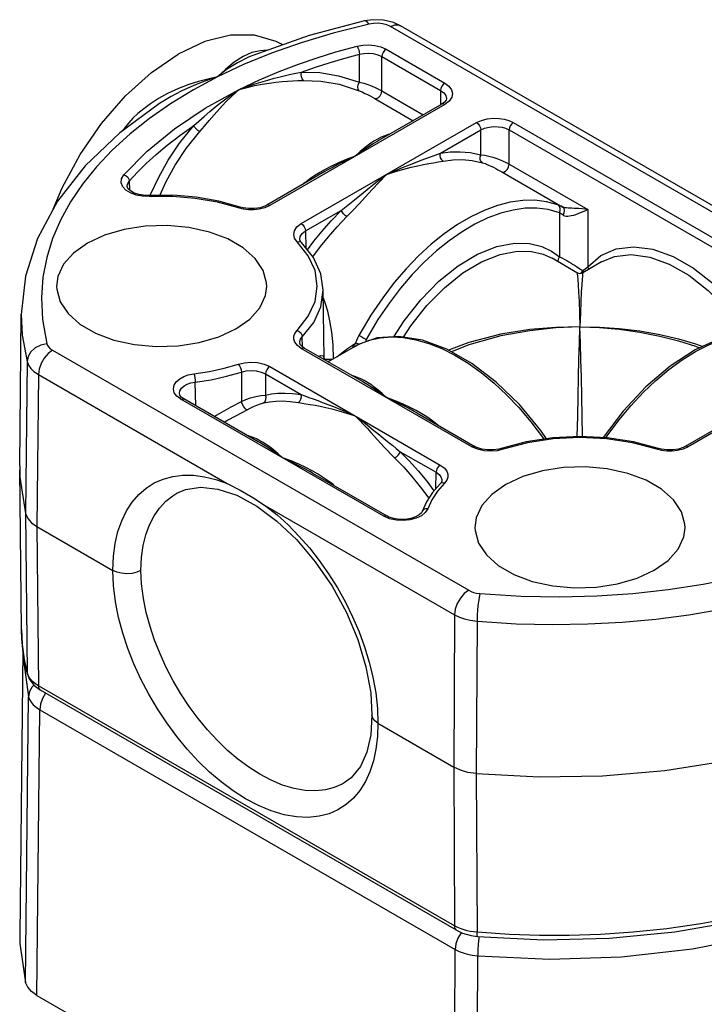
# Model space of a CAD drawing. Units: inches. Extents: x 0.7 to 21.3, y 0.5 to 16.
# Drawn here: x 1.8 to 2.3, y 7.1 to 7.8 of the extents above; entities that cross this region are included whole.
import ezdxf

# ---------------------------------------------------------------- set-up
doc = ezdxf.new("R2010")
doc.units = ezdxf.units.IN
doc.header["$LTSCALE"] = 1.21
doc.header["$MEASUREMENT"] = 0
doc.layers.get('0').update_dxf_attribs({"linetype": 'CONTINUOUS'})
doc.layers.add('AXIS', color=7, linetype='CONTINUOUS')

msp = doc.modelspace()

# ---------------------------------------------------------------- linework, layer by layer
at = {"color": 7, "linetype": 'CONTINUOUS'}
for p, q in [((2.05673, 7.7623), (2.0187, 7.75227)), ((2.06245, 7.7631), (2.05673, 7.7623)), ((2.05673, 7.7623), (2.05673, 7.7623)), ((2.52047, 7.50549), (2.08137, 7.75899)), ((2.0187, 7.75227), (1.97994, 7.73859)), ((2.51358, 7.5048), (2.07448, 7.75831)), ((1.98496, 7.74179), (1.97923, 7.74043)), ((1.97994, 7.73859), (1.97991, 7.73858)), ((1.98998, 7.74213), (1.98496, 7.74179)), ((2.05316, 7.7201), (2.05321, 7.73937)), ((2.07153, 7.74278), (2.11187, 7.71949)), ((2.06855, 7.71418), (2.0686, 7.73774)), ((2.0686, 7.73774), (2.10895, 7.71445)), ((1.92135, 7.71228), (1.91504, 7.70881)), ((2.06855, 7.71418), (2.09707, 7.69772)), ((2.10895, 7.71445), (2.1088, 7.70448)), ((1.91572, 7.70548), (1.8885, 7.68542)), ((1.91572, 7.70548), (1.91572, 7.70548)), ((2.11187, 7.70486), (1.99153, 7.63538)), ((2.06368, 7.70888), (2.09005, 7.69366)), ((2.1098, 7.70507), (2.06674, 7.6802)), ((2.11486, 7.70715), (2.11187, 7.70486)), ((2.01322, 7.62286), (2.13356, 7.69234)), ((2.1589, 7.69234), (2.39931, 7.55354)), ((2.10877, 7.6713), (2.13649, 7.6873)), ((2.13649, 7.67016), (2.13649, 7.6873)), ((2.15597, 7.66371), (2.15597, 7.6873)), ((2.15597, 7.6873), (2.39639, 7.5485)), ((2.06818, 7.68227), (2.06566, 7.68101)), ((2.15597, 7.66371), (2.21005, 7.63249)), ((2.02938, 7.65863), (1.98946, 7.63559)), ((2.02938, 7.65863), (2.02937, 7.65863)), ((2.15111, 7.65841), (2.19291, 7.63428)), ((1.89506, 7.65209), (1.89518, 7.64597)), ((1.89358, 7.64844), (1.89358, 7.64847)), ((1.90939, 7.6423), (1.90964, 7.64294)), ((2.01614, 7.61782), (2.04072, 7.63201)), ((2.19056, 7.6304), (2.19056, 7.60006)), ((2.21005, 7.63249), (2.21005, 7.59308)), ((2.01614, 7.61782), (2.0163, 7.60612)), ((2.01796, 7.60081), (2.01031, 7.61044)), ((2.01211, 7.61215), (2.01211, 7.61218)), ((2.01325, 7.60997), (2.01326, 7.60997)), ((2.1855, 7.59905), (2.18553, 7.59903)), ((2.2195, 7.59651), (2.21953, 7.59653)), ((2.20746, 7.58957), (2.20657, 7.59063)), ((2.02886, 7.53032), (2.02836, 7.57703)), ((1.81973, 7.45612), (1.82085, 7.56029)), ((2.01399, 7.53824), (2.0139, 7.54499)), ((2.05287, 7.53997), (2.05996, 7.54278)), ((2.0579, 7.54172), (2.05788, 7.54317)), ((1.84231, 7.53584), (2.12824, 7.37076)), ((2.01211, 7.54101), (2.01211, 7.54102)), ((2.13042, 7.46943), (2.01322, 7.5371)), ((2.0552, 7.51426), (2.01529, 7.5373)), ((2.05044, 7.53869), (2.05045, 7.5387)), ((2.05045, 7.5387), (2.05304, 7.54006)), ((2.39931, 7.53891), (2.27897, 7.46943)), ((2.02886, 7.52992), (2.02886, 7.53032)), ((1.82479, 7.52798), (1.82375, 7.42349)), ((1.99153, 7.52457), (2.10873, 7.45691)), ((2.03192, 7.528), (2.03128, 7.52807)), ((1.83257, 7.51906), (1.83152, 7.41458)), ((1.83257, 7.51906), (1.96235, 7.44413)), ((1.97207, 7.52083), (1.97205, 7.50058)), ((1.98861, 7.51954), (1.98858, 7.50501)), ((1.98861, 7.51954), (2.01318, 7.50535)), ((2.05642, 7.51499), (2.05414, 7.51615)), ((1.94066, 7.49769), (1.94035, 7.51388)), ((1.92943, 7.50603), (1.92943, 7.50604)), ((2.06987, 7.4217), (1.93054, 7.50214)), ((1.98359, 7.47291), (1.93261, 7.50234)), ((2.09258, 7.49268), (2.09257, 7.49268)), ((2.09257, 7.49268), (2.13249, 7.46964)), ((2.20653, 7.47645), (2.20626, 7.49048)), ((2.31681, 7.49268), (2.2769, 7.46964)), ((1.9848, 7.47364), (1.98253, 7.4748)), ((2.08123, 7.46606), (2.1058, 7.45188)), ((1.81973, 7.45612), (1.81973, 7.4535)), ((1.82091, 7.34376), (1.81973, 7.4535)), ((2.02096, 7.45133), (2.02096, 7.45134)), ((2.02096, 7.45134), (2.07194, 7.4219)), ((2.10565, 7.44051), (2.1058, 7.45188)), ((2.1087, 7.44402), (2.10869, 7.44402)), ((2.10984, 7.44623), (2.10984, 7.4462)), ((1.9277, 7.43757), (1.9278, 7.43763)), ((1.98872, 7.42891), (2.1185, 7.35398)), ((2.09921, 7.4315), (2.09618, 7.42491)), ((2.10006, 7.42686), (2.09844, 7.42425)), ((1.82375, 7.42349), (1.82485, 7.31408)), ((2.09618, 7.42491), (2.09617, 7.42491)), ((1.83152, 7.41458), (1.83262, 7.30516)), ((1.83152, 7.41458), (1.88365, 7.38449)), ((2.27599, 7.4075), (2.27687, 7.41377)), ((2.25574, 7.38456), (2.26523, 7.39133)), ((2.1185, 7.35398), (2.11797, 7.24921)), ((2.13395, 7.34949), (2.13339, 7.24472)), ((1.82183, 7.32964), (1.81973, 7.13378)), ((1.82183, 7.32964), (1.82184, 7.32613)), ((1.82184, 7.32613), (1.82571, 7.29762)), ((1.82499, 7.313), (1.82485, 7.31408)), ((1.82499, 7.31299), (1.82499, 7.313)), ((1.82933, 7.30563), (1.83405, 7.30205)), ((2.11852, 7.1401), (1.83262, 7.30516)), ((2.11995, 7.13699), (1.83405, 7.30205)), ((1.82375, 7.10115), (1.82571, 7.29762)), ((1.83152, 7.09224), (1.83349, 7.28868)), ((1.83349, 7.28868), (2.11896, 7.12387)), ((2.0618, 7.28489), (2.0618, 7.28496)), ((2.06584, 7.2793), (2.11797, 7.24921)), ((2.11797, 7.24921), (2.11852, 7.1401)), ((2.13339, 7.24472), (2.13398, 7.13561)), ((2.04284, 7.23837), (2.04274, 7.23831)), ((2.12078, 7.13893), (2.11852, 7.1401)), ((2.1354, 7.13258), (2.13527, 7.13167)), ((2.11797, 6.92686), (2.11896, 7.12387)), ((2.2333, 7.11878), (2.28193, 7.12427)), ((2.13339, 6.92238), (2.13444, 7.11938)), ((2.13444, 7.11938), (2.18383, 7.11714)), ((2.18383, 7.11714), (2.2333, 7.11878)), ((1.83152, 7.09224), (2.11797, 6.92686))]:
    msp.add_line(p, q, dxfattribs=at)
for points in [[(2.05975, 7.7601), (2.03516, 7.75395), (2.01309, 7.74729), (1.99267, 7.74004), (1.97359, 7.73221), (1.95565, 7.72376)], [(2.05975, 7.7601), (2.05821, 7.76184), (2.05673, 7.7623)], [(2.07448, 7.75831), (2.07189, 7.75949), (2.06896, 7.76026), (2.06599, 7.76061), (2.06294, 7.76057), (2.05975, 7.7601)], [(2.08138, 7.75899), (2.07668, 7.76116), (2.06974, 7.76283), (2.06245, 7.7631)], [(2.07448, 7.75831), (2.07748, 7.7595), (2.08018, 7.75948), (2.08137, 7.75899)], [(1.97062, 7.71512), (1.98443, 7.72164), (1.99805, 7.72742), (2.01128, 7.73247), (2.02404, 7.73686), (2.03705, 7.7409), (2.05151, 7.7449)], [(2.05151, 7.7449), (2.05546, 7.74562), (2.05951, 7.7458), (2.06366, 7.74543), (2.0678, 7.74443), (2.07153, 7.74278)], [(2.05151, 7.7449), (2.05216, 7.74381), (2.05271, 7.74239), (2.05308, 7.74083), (2.05321, 7.73937)], [(1.97923, 7.74043), (1.97328, 7.73782), (1.96716, 7.73386), (1.96118, 7.72891), (1.95565, 7.72376)], [(1.97991, 7.73858), (1.97729, 7.73747), (1.96929, 7.73349), (1.96177, 7.72875), (1.95565, 7.72376)], [(2.01345, 7.72709), (2.0229, 7.73038), (2.03238, 7.73345), (2.04235, 7.73642), (2.05321, 7.73937)], [(2.05321, 7.73937), (2.05624, 7.73993), (2.05936, 7.74008), (2.06255, 7.73979), (2.06574, 7.73902), (2.0686, 7.73774)], [(2.07153, 7.74278), (2.07041, 7.74188), (2.06947, 7.74061), (2.06883, 7.73916), (2.0686, 7.73774)], [(1.97062, 7.71512), (1.97565, 7.717), (1.98053, 7.71869), (1.9854, 7.72023), (1.99013, 7.72162), (1.9946, 7.72283), (1.99872, 7.72387), (2.00246, 7.72475), (2.00596, 7.72554), (2.00953, 7.72629), (2.01345, 7.72709)], [(2.01468, 7.72135), (2.01386, 7.72236), (2.01333, 7.72381), (2.01319, 7.72548), (2.01345, 7.72709)], [(2.01345, 7.72709), (2.0259, 7.72671), (2.03884, 7.7246), (2.05316, 7.7201)], [(1.95565, 7.72376), (1.93904, 7.71484), (1.92342, 7.7053), (1.9089, 7.6952), (1.89553, 7.68458)], [(1.95565, 7.72376), (1.94893, 7.72229), (1.94248, 7.72056), (1.93585, 7.71843), (1.92883, 7.71573), (1.92135, 7.71228)], [(1.95565, 7.72376), (1.94937, 7.72168), (1.94337, 7.71947), (1.93723, 7.71694), (1.93074, 7.71395), (1.92384, 7.71036)], [(1.97062, 7.71512), (1.97598, 7.71658), (1.98114, 7.71777), (1.98626, 7.71876), (1.9912, 7.71954), (1.99581, 7.72012), (2.00003, 7.72055), (2.00382, 7.72085), (2.00732, 7.72107), (2.01085, 7.72123), (2.01468, 7.72135)], [(2.01468, 7.72135), (2.02669, 7.7209), (2.03919, 7.71874), (2.05304, 7.71426)], [(2.05304, 7.71426), (2.05229, 7.71522), (2.05205, 7.71672), (2.05236, 7.71846), (2.05316, 7.7201)], [(2.05316, 7.7201), (2.05608, 7.71937), (2.0589, 7.71848), (2.06149, 7.71752), (2.06389, 7.71652), (2.06623, 7.71542), (2.06855, 7.71418)], [(2.11187, 7.71949), (2.11076, 7.71859), (2.10981, 7.71732), (2.10918, 7.71587), (2.10895, 7.71445)], [(2.11187, 7.71949), (2.1147, 7.71737), (2.11645, 7.71497), (2.11711, 7.71239), (2.11662, 7.70976), (2.11486, 7.70715)], [(1.89137, 7.65651), (1.90737, 7.67278), (1.92603, 7.68806), (1.94718, 7.70222), (1.97062, 7.71512)], [(1.93932, 7.6903), (1.9428, 7.6934), (1.94644, 7.69661), (1.9504, 7.70002), (1.95472, 7.70359), (1.95947, 7.70732), (1.96473, 7.71117), (1.97062, 7.71512)], [(1.94342, 7.68615), (1.94667, 7.68987), (1.94995, 7.6937), (1.95343, 7.69776), (1.95714, 7.70197), (1.96117, 7.70631), (1.96562, 7.71072), (1.97062, 7.71512)], [(2.05304, 7.71426), (2.05504, 7.71339), (2.05698, 7.71246), (2.05877, 7.71156), (2.06044, 7.71068), (2.06206, 7.7098), (2.06368, 7.70888)], [(2.06368, 7.70888), (2.06485, 7.70882), (2.06617, 7.70953), (2.06739, 7.71085), (2.06824, 7.71252), (2.06855, 7.71418)], [(2.10895, 7.71445), (2.11112, 7.71283), (2.11247, 7.71099), (2.11298, 7.70901), (2.11298, 7.70877)], [(1.91504, 7.70881), (1.90963, 7.70534), (1.90496, 7.7019), (1.90097, 7.69853), (1.89757, 7.69529), (1.89465, 7.69214), (1.89217, 7.68912), (1.8906, 7.68697)], [(1.92384, 7.71036), (1.91802, 7.70694), (1.91572, 7.70548)], [(2.11298, 7.70877), (2.1127, 7.70773), (2.11162, 7.70638), (2.1098, 7.70507)], [(2.11187, 7.70486), (2.11076, 7.70525), (2.1098, 7.70507)], [(2.13356, 7.69234), (2.13702, 7.6939), (2.14099, 7.69491), (2.14522, 7.69535), (2.14919, 7.69522), (2.15264, 7.69468), (2.1558, 7.69377), (2.1589, 7.69234)], [(2.13356, 7.69234), (2.13468, 7.69144), (2.13562, 7.69017), (2.13626, 7.68872), (2.13649, 7.6873)], [(2.1589, 7.69234), (2.15778, 7.69144), (2.15684, 7.69017), (2.1562, 7.68872), (2.15597, 7.6873)], [(1.89553, 7.68458), (1.88338, 7.67349), (1.87249, 7.66197), (1.8629, 7.65007), (1.85467, 7.63784), (1.84782, 7.62535), (1.84238, 7.61263), (1.83833, 7.59959), (1.83571, 7.58613), (1.83464, 7.57208), (1.83536, 7.55698), (1.83842, 7.5403)], [(1.8885, 7.68542), (1.86461, 7.6626), (1.84571, 7.63821)], [(1.89506, 7.65209), (1.90071, 7.65827), (1.90672, 7.66428), (1.91344, 7.67046), (1.92106, 7.67689), (1.92968, 7.68354), (1.93932, 7.6903)], [(1.90964, 7.64294), (1.91526, 7.65482), (1.92176, 7.66649), (1.92954, 7.67821), (1.93932, 7.6903)], [(1.91603, 7.64232), (1.92045, 7.65184), (1.92665, 7.66313), (1.93406, 7.67447), (1.94342, 7.68615)], [(1.94342, 7.68615), (1.94214, 7.68693), (1.94091, 7.68799), (1.93991, 7.68918), (1.93932, 7.6903)], [(2.07402, 7.6844), (2.07292, 7.6841), (2.0706, 7.68329), (2.06818, 7.68227)], [(2.13649, 7.6873), (2.13915, 7.68851), (2.1422, 7.6893), (2.14545, 7.68963), (2.14851, 7.68954), (2.15116, 7.68912), (2.15359, 7.68841), (2.15597, 7.6873)], [(2.06566, 7.68101), (2.063, 7.67947), (2.06015, 7.67759), (2.05707, 7.67529), (2.05374, 7.67251), (2.05013, 7.66921)], [(2.06674, 7.6802), (2.06542, 7.67943), (2.06209, 7.6774), (2.05844, 7.67504), (2.05446, 7.67232), (2.05013, 7.66921)], [(2.07182, 7.65669), (2.07759, 7.65924), (2.08281, 7.66143), (2.08749, 7.66332), (2.0917, 7.66496), (2.0955, 7.6664), (2.09889, 7.66767), (2.10205, 7.66883), (2.10526, 7.67), (2.10877, 7.6713)], [(2.11073, 7.6659), (2.10969, 7.66682), (2.10895, 7.66817), (2.10863, 7.66975), (2.10877, 7.6713)], [(2.10877, 7.6713), (2.11561, 7.67214), (2.12228, 7.67231), (2.12914, 7.67173), (2.13649, 7.67016)], [(2.05013, 7.66921), (2.04454, 7.6666), (2.03953, 7.66412), (2.03505, 7.66179), (2.03108, 7.6596), (2.02938, 7.65863)], [(2.05013, 7.66921), (2.04409, 7.66696), (2.03869, 7.66468), (2.03388, 7.66242), (2.02965, 7.66021)], [(2.07182, 7.65669), (2.07805, 7.65873), (2.08368, 7.66035), (2.0887, 7.66163), (2.09319, 7.66266), (2.0972, 7.6635), (2.10074, 7.66418), (2.10399, 7.66476), (2.10725, 7.66532), (2.11073, 7.6659)], [(2.11073, 7.6659), (2.11737, 7.66672), (2.12385, 7.66688), (2.13052, 7.66632), (2.13766, 7.66479)], [(2.13766, 7.66479), (2.13668, 7.66571), (2.13612, 7.66705), (2.13605, 7.66862), (2.13649, 7.67016)], [(2.13649, 7.67016), (2.13924, 7.66987), (2.14209, 7.66927), (2.14488, 7.66848), (2.14749, 7.66759), (2.14983, 7.66667), (2.15195, 7.66576), (2.15395, 7.6648), (2.15597, 7.66371)], [(2.13766, 7.66479), (2.13954, 7.66415), (2.14149, 7.66335), (2.14341, 7.66247), (2.14521, 7.66159), (2.14683, 7.66076), (2.1483, 7.65998), (2.14969, 7.65921), (2.15111, 7.65841)], [(2.15111, 7.65841), (2.15227, 7.65835), (2.1536, 7.65905), (2.15481, 7.66038), (2.15566, 7.66204), (2.15597, 7.66371)], [(2.02965, 7.66021), (2.02592, 7.65807), (2.02263, 7.65601), (2.01973, 7.65403), (2.01719, 7.65215), (2.01495, 7.65036), (2.01476, 7.65019)], [(1.89268, 7.64593), (1.89054, 7.64829), (1.88952, 7.65092), (1.88976, 7.65377), (1.89137, 7.65651)], [(1.89137, 7.65651), (1.89278, 7.65585), (1.89397, 7.65478), (1.89477, 7.65346), (1.89506, 7.65209)], [(1.89358, 7.64847), (1.89382, 7.64999), (1.89506, 7.65209)], [(2.04072, 7.63201), (2.04526, 7.63563), (2.04976, 7.63928), (2.05463, 7.64325), (2.05987, 7.64749), (2.06557, 7.65198), (2.07182, 7.65669)], [(2.04461, 7.62773), (2.04892, 7.63215), (2.05301, 7.63659), (2.0573, 7.64135), (2.06181, 7.64633), (2.06661, 7.65148), (2.07182, 7.65669)], [(1.90878, 7.64154), (1.90407, 7.64169), (1.89969, 7.64251), (1.8958, 7.64395), (1.89268, 7.64593)], [(1.90859, 7.6423), (1.9059, 7.64231), (1.90192, 7.64284), (1.89849, 7.64389), (1.89575, 7.6454), (1.89408, 7.64705), (1.89359, 7.64832), (1.89358, 7.64847)], [(1.84571, 7.63821), (1.83206, 7.61273), (1.82379, 7.58664), (1.82085, 7.56029)], [(1.97131, 7.63425), (1.95653, 7.63829), (1.94093, 7.641), (1.92484, 7.64234), (1.90859, 7.6423)], [(1.90878, 7.64154), (1.90866, 7.64219), (1.90859, 7.6423)], [(1.97003, 7.6337), (1.95565, 7.63762), (1.94041, 7.64027), (1.92466, 7.64159), (1.90878, 7.64154)], [(2.1895, 7.63574), (2.18162, 7.63797), (2.17365, 7.63895), (2.16537, 7.63882), (2.15679, 7.63762), (2.14793, 7.63533), (2.13889, 7.63198), (2.12975, 7.62761), (2.12058, 7.62224), (2.11147, 7.61592), (2.10248, 7.6087), (2.0937, 7.60065), (2.0852, 7.59184), (2.07707, 7.58236), (2.06913, 7.57195), (2.06108, 7.56002), (2.05281, 7.54588)], [(1.99153, 7.63538), (1.98814, 7.63385), (1.98432, 7.63284), (1.98051, 7.6324), (1.97701, 7.63241), (1.97361, 7.63281), (1.97003, 7.6337)], [(1.97003, 7.6337), (1.9708, 7.63423), (1.97131, 7.63425)], [(1.98946, 7.63559), (1.98813, 7.63491), (1.98489, 7.63382), (1.98105, 7.6332), (1.97702, 7.63317), (1.97321, 7.63373), (1.97131, 7.63425)], [(1.99153, 7.63538), (1.99042, 7.63577), (1.98946, 7.63559)], [(2.01737, 7.60477), (2.0219, 7.61082), (2.02756, 7.61777), (2.03372, 7.62477), (2.04072, 7.63201)], [(2.04461, 7.62773), (2.04342, 7.62856), (2.04226, 7.62967), (2.04131, 7.63088), (2.04072, 7.63201)], [(2.19056, 7.6304), (2.18291, 7.63257), (2.17517, 7.63352), (2.16714, 7.6334), (2.15881, 7.63223), (2.15021, 7.63001), (2.14143, 7.62676), (2.13256, 7.62251), (2.12366, 7.6173), (2.11481, 7.61116), (2.10609, 7.60416), (2.09757, 7.59635), (2.08932, 7.58779), (2.08142, 7.57858), (2.07372, 7.56848), (2.0659, 7.5569), (2.05788, 7.54317)], [(2.19056, 7.6304), (2.19104, 7.63194), (2.19101, 7.63349), (2.19047, 7.63482), (2.1895, 7.63574)], [(2.19291, 7.63428), (2.19173, 7.63482), (2.19059, 7.63531), (2.1895, 7.63574)], [(2.19312, 7.62863), (2.19223, 7.62927), (2.19138, 7.62986), (2.19056, 7.6304)], [(2.19312, 7.62863), (2.19388, 7.63023), (2.1941, 7.63189), (2.19376, 7.63333), (2.19291, 7.63428)], [(2.21005, 7.63249), (2.20799, 7.63281), (2.20595, 7.63303), (2.20403, 7.63319), (2.20225, 7.63329), (2.20061, 7.63337), (2.19911, 7.63343), (2.19776, 7.6335), (2.19655, 7.63357), (2.19552, 7.63366), (2.19464, 7.63378), (2.19393, 7.63392), (2.19336, 7.63409), (2.19291, 7.63428)], [(2.21005, 7.63249), (2.2084, 7.63174), (2.20667, 7.63096), (2.20494, 7.63022), (2.20327, 7.62954), (2.20167, 7.62896), (2.20015, 7.62849), (2.19873, 7.62813), (2.19743, 7.62791), (2.19626, 7.62782), (2.19524, 7.62787), (2.19439, 7.62803), (2.19369, 7.6283), (2.19312, 7.62863)], [(2.02106, 7.6001), (2.02633, 7.60713), (2.03182, 7.61389), (2.03781, 7.62069), (2.04461, 7.62773)], [(1.98943, 7.57972), (1.98934, 7.58217), (1.98699, 7.59075), (1.98156, 7.59891), (1.97337, 7.60619), (1.96266, 7.61237), (1.95005, 7.6171), (1.93592, 7.62023), (1.92105, 7.62159), (1.90595, 7.62114), (1.8914, 7.61889), (1.87794, 7.61493), (1.86621, 7.60944)], [(2.01031, 7.61044), (2.00858, 7.61289), (2.00798, 7.61542), (2.0085, 7.61803), (2.01026, 7.6206), (2.01322, 7.62286)], [(2.01211, 7.61218), (2.01251, 7.61412), (2.01387, 7.61609), (2.01614, 7.61782)], [(2.01322, 7.62286), (2.01433, 7.62196), (2.01528, 7.62069), (2.01591, 7.61924), (2.01614, 7.61782)], [(2.01031, 7.61044), (2.01168, 7.61064), (2.01284, 7.61029), (2.01325, 7.60997)], [(2.01325, 7.60997), (2.01273, 7.61058), (2.01217, 7.61168), (2.01211, 7.61218)], [(2.02836, 7.57703), (2.02661, 7.58838), (2.02155, 7.59948), (2.01326, 7.60997)], [(1.86621, 7.60944), (1.85672, 7.60268), (1.84986, 7.59491), (1.84596, 7.5865), (1.84508, 7.57972)], [(2.07682, 7.54509), (2.08379, 7.55602), (2.09529, 7.57056), (2.1078, 7.58327), (2.12094, 7.59378), (2.13435, 7.60179), (2.14758, 7.60704), (2.15972, 7.60937), (2.16998, 7.60917), (2.17839, 7.60717), (2.18516, 7.60398), (2.19056, 7.60006)], [(2.08346, 7.54482), (2.0884, 7.55258), (2.09947, 7.56658), (2.11151, 7.57882), (2.12416, 7.58894), (2.13708, 7.59665), (2.14981, 7.60171), (2.1615, 7.60395), (2.17138, 7.60375), (2.17947, 7.60183), (2.1855, 7.59905)], [(2.21005, 7.59308), (2.21893, 7.60088), (2.22953, 7.60555), (2.24163, 7.60702), (2.2548, 7.60523), (2.26863, 7.60024), (2.28267, 7.5922), (2.29649, 7.58139), (2.3096, 7.56816), (2.32171, 7.55278), (2.3247, 7.54801)], [(2.01031, 7.54951), (2.01796, 7.55915), (2.02265, 7.56941), (2.02423, 7.57998), (2.02265, 7.59055), (2.01796, 7.60081)], [(2.19008, 7.5964), (2.18981, 7.59716), (2.18992, 7.59863), (2.19056, 7.60006)], [(2.19056, 7.60006), (2.19226, 7.59926), (2.19395, 7.59839), (2.19558, 7.59748), (2.19714, 7.59657), (2.19861, 7.59567), (2.2, 7.59481), (2.2013, 7.59399), (2.20252, 7.59322), (2.20365, 7.59249), (2.2047, 7.59181), (2.20568, 7.59119), (2.20657, 7.59063)], [(2.21953, 7.59653), (2.22834, 7.60017), (2.23998, 7.60159), (2.25266, 7.59986), (2.26598, 7.59506), (2.2795, 7.58733), (2.2928, 7.57691), (2.30542, 7.56417), (2.31708, 7.54937), (2.31802, 7.54787)], [(2.20657, 7.59063), (2.20571, 7.58942), (2.20515, 7.58869)], [(2.20657, 7.59063), (2.2083, 7.59189), (2.21005, 7.59308)], [(2.21078, 7.59148), (2.21076, 7.59171), (2.21005, 7.59308)], [(2.20262, 7.58916), (2.2027, 7.58905), (2.20286, 7.58834), (2.20304, 7.58686), (2.20324, 7.58445), (2.20348, 7.58082), (2.20375, 7.57577), (2.20404, 7.5694), (2.20435, 7.56164), (2.20469, 7.55185)], [(2.20676, 7.58916), (2.20669, 7.58905), (2.20653, 7.58834), (2.20635, 7.58686), (2.20614, 7.58445), (2.2059, 7.58082), (2.20563, 7.57577), (2.20534, 7.5694), (2.20503, 7.56164), (2.20469, 7.55185)], [(1.84508, 7.57972), (1.84517, 7.57778), (1.84753, 7.5692), (1.85295, 7.56104), (1.86114, 7.55376), (1.87185, 7.54758), (1.88446, 7.54285), (1.8986, 7.53972), (1.91346, 7.53836), (1.92856, 7.53882), (1.94311, 7.54107), (1.95658, 7.54503), (1.9683, 7.55051)], [(1.9683, 7.55051), (1.97779, 7.55728), (1.98465, 7.56505), (1.98855, 7.57345), (1.98943, 7.57972)], [(2.0139, 7.54499), (2.02186, 7.555), (2.02672, 7.56565), (2.02836, 7.57703)], [(2.03542, 7.53001), (2.03502, 7.53959), (2.03417, 7.54836), (2.03293, 7.55604), (2.03139, 7.56271), (2.02963, 7.56849), (2.02842, 7.57168)], [(1.82085, 7.56029), (1.82151, 7.54623), (1.82479, 7.52798)], [(2.01322, 7.5371), (2.01056, 7.53906), (2.00883, 7.54126), (2.00805, 7.54346), (2.00807, 7.54548), (2.00876, 7.54744), (2.01031, 7.54951)], [(2.01031, 7.54951), (2.01168, 7.54881), (2.01284, 7.5477), (2.01362, 7.54636), (2.0139, 7.54499)], [(2.20469, 7.55185), (2.18818, 7.55153), (2.17025, 7.55002), (2.15032, 7.54683), (2.12839, 7.54122), (2.11434, 7.53588)], [(2.20469, 7.55185), (2.18818, 7.55117), (2.17025, 7.54926), (2.15032, 7.54563), (2.12839, 7.53955), (2.11638, 7.53472)], [(2.20285, 7.47646), (2.20312, 7.49048), (2.20341, 7.50393), (2.20372, 7.51722), (2.20403, 7.52937), (2.20434, 7.54063), (2.20469, 7.55185)], [(2.20626, 7.49048), (2.20598, 7.50393), (2.20567, 7.51722), (2.20536, 7.52937), (2.20504, 7.54063), (2.20469, 7.55185)], [(2.20469, 7.55185), (2.21807, 7.55167), (2.23161, 7.5508), (2.24576, 7.54914), (2.25957, 7.54672), (2.27241, 7.5437), (2.28399, 7.54026), (2.2891, 7.53842)], [(2.20469, 7.55185), (2.21807, 7.55137), (2.23161, 7.55021), (2.24576, 7.54824), (2.25957, 7.54552), (2.27241, 7.54222), (2.28399, 7.53852), (2.28688, 7.53742)], [(2.01211, 7.54102), (2.01218, 7.54189), (2.01272, 7.5434), (2.0139, 7.54499)], [(2.05281, 7.54588), (2.05193, 7.54417), (2.05115, 7.54246), (2.05046, 7.54075)], [(2.05788, 7.54317), (2.05683, 7.5437), (2.0555, 7.5444), (2.05409, 7.54517), (2.05281, 7.54588)], [(2.14708, 7.51398), (2.13033, 7.52679), (2.11327, 7.53649), (2.0964, 7.54274), (2.08025, 7.54534), (2.06531, 7.54424), (2.05304, 7.54006)], [(2.05996, 7.54278), (2.06734, 7.54444), (2.07521, 7.54505)], [(2.07521, 7.54505), (2.08344, 7.5446), (2.09198, 7.54309), (2.10077, 7.54054), (2.10973, 7.53696), (2.11879, 7.53239), (2.12785, 7.52686), (2.13688, 7.52042), (2.14582, 7.51308), (2.15448, 7.50501), (2.16276, 7.49634), (2.17104, 7.48662), (2.17964, 7.47524), (2.17999, 7.4747)], [(2.34628, 7.54518), (2.33321, 7.54819), (2.31764, 7.54787), (2.30101, 7.54379), (2.28382, 7.53604), (2.26665, 7.52491), (2.24999, 7.51073), (2.2343, 7.49396), (2.22053, 7.47576)], [(2.22258, 7.47566), (2.22386, 7.47759), (2.23157, 7.48793), (2.23966, 7.49763), (2.24811, 7.50667), (2.25687, 7.51499), (2.26584, 7.5225), (2.27495, 7.52914), (2.28412, 7.53485), (2.2933, 7.5396), (2.30238, 7.54333), (2.31127, 7.546), (2.31989, 7.54761)], [(1.83842, 7.5403), (1.83423, 7.53939), (1.83045, 7.53749), (1.82744, 7.53477), (1.82549, 7.53149), (1.82479, 7.52798)], [(1.84231, 7.53584), (1.83932, 7.53356), (1.83661, 7.53042), (1.83446, 7.52671), (1.83307, 7.5228), (1.83257, 7.51906)], [(1.83842, 7.5403), (1.83891, 7.53907), (1.83967, 7.53797), (1.84076, 7.5369), (1.84231, 7.53584)], [(2.01529, 7.5373), (2.01351, 7.53858), (2.01245, 7.53987), (2.01211, 7.54102)], [(2.01322, 7.5371), (2.01433, 7.53748), (2.01529, 7.5373)], [(2.03762, 7.53129), (2.0399, 7.53316), (2.04489, 7.53692), (2.05046, 7.54075)], [(2.04964, 7.53959), (2.04929, 7.53909), (2.04898, 7.53863), (2.0487, 7.53822), (2.04844, 7.53784), (2.04821, 7.53748), (2.04813, 7.53735)], [(2.05046, 7.54075), (2.05003, 7.54015), (2.04964, 7.53959)], [(2.05304, 7.54006), (2.05158, 7.53932), (2.05044, 7.53869)], [(2.05273, 7.5399), (2.05198, 7.54019), (2.05046, 7.54075)], [(2.02513, 7.53162), (2.02666, 7.53232), (2.02829, 7.53207), (2.02886, 7.52992)], [(2.02915, 7.52939), (2.02886, 7.53003), (2.02886, 7.52981)], [(2.0344, 7.52943), (2.03379, 7.52939), (2.03199, 7.52939), (2.03038, 7.52949), (2.02926, 7.52968), (2.02893, 7.52987)], [(1.82479, 7.52798), (1.82577, 7.52552), (1.82729, 7.52333), (1.82948, 7.52119), (1.83257, 7.51906)], [(1.93949, 7.51957), (1.95003, 7.52119), (1.96027, 7.52343), (1.97003, 7.52625)], [(1.97003, 7.52625), (1.97426, 7.52725), (1.97865, 7.5276), (1.98316, 7.5273), (1.98762, 7.52628), (1.99153, 7.52457)], [(1.97003, 7.52625), (1.9708, 7.52521), (1.97146, 7.52381), (1.97191, 7.52228), (1.97207, 7.52083)], [(1.97207, 7.52083), (1.97532, 7.52161), (1.9787, 7.52187), (1.98217, 7.52164), (1.9856, 7.52086), (1.98861, 7.51954)], [(1.99153, 7.52457), (1.99042, 7.52368), (1.98947, 7.52241), (1.98884, 7.52095), (1.98861, 7.51954)], [(1.93054, 7.50214), (1.92775, 7.50422), (1.92598, 7.50661), (1.9253, 7.50919), (1.92576, 7.51178), (1.92731, 7.51421), (1.92966, 7.51622), (1.9324, 7.5177), (1.93556, 7.5188), (1.93949, 7.51957)], [(1.93949, 7.51957), (1.93981, 7.51842), (1.94009, 7.51694), (1.94028, 7.51535), (1.94035, 7.51388)], [(1.94035, 7.51388), (1.95131, 7.51557), (1.96192, 7.5179), (1.97207, 7.52083)], [(2.05414, 7.51615), (2.05188, 7.51713), (2.04965, 7.51795), (2.04792, 7.51846)], [(2.07182, 7.50326), (2.06877, 7.50608), (2.06597, 7.50846), (2.0634, 7.51047), (2.061, 7.51219), (2.05869, 7.51368), (2.05642, 7.51499)], [(1.92943, 7.50604), (1.92979, 7.50793), (1.93098, 7.5098), (1.93279, 7.51134), (1.9349, 7.51247), (1.93733, 7.51331), (1.94035, 7.51388)], [(2.07182, 7.50326), (2.06815, 7.5059), (2.06481, 7.50822), (2.06175, 7.51024), (2.05892, 7.51203), (2.05623, 7.51366), (2.0552, 7.51426)], [(2.18168, 7.47496), (2.17785, 7.48062), (2.16307, 7.49843), (2.14708, 7.51398)], [(1.93261, 7.50234), (1.93078, 7.50367), (1.92972, 7.505), (1.92943, 7.50604)], [(1.93054, 7.50214), (1.93166, 7.50252), (1.93261, 7.50234)], [(1.97205, 7.50058), (1.97511, 7.5019), (1.9784, 7.50308), (1.98187, 7.50408), (1.98536, 7.50477), (1.98858, 7.50501)], [(1.98732, 7.49962), (1.98831, 7.50054), (1.98889, 7.50189), (1.98899, 7.50346), (1.98858, 7.50501)], [(1.98858, 7.50501), (1.99277, 7.50578), (1.99716, 7.50624), (2.00203, 7.50638), (2.00728, 7.50612), (2.01318, 7.50535)], [(2.01122, 7.49995), (2.01226, 7.50088), (2.013, 7.50223), (2.01332, 7.5038), (2.01318, 7.50535)], [(2.01318, 7.50535), (2.01564, 7.50444), (2.01836, 7.50344), (2.02132, 7.50236), (2.02447, 7.50119), (2.02781, 7.49994), (2.03138, 7.49858), (2.03531, 7.49703), (2.03973, 7.49524), (2.04468, 7.49315), (2.05013, 7.49074)], [(2.09257, 7.49268), (2.09077, 7.49371), (2.0868, 7.49589), (2.08232, 7.49822), (2.07732, 7.50069), (2.07182, 7.50326)], [(2.09601, 7.49214), (2.09219, 7.49432), (2.08796, 7.49652), (2.08316, 7.49878), (2.07777, 7.50105), (2.07182, 7.50326)], [(1.95339, 7.49034), (1.95863, 7.49328), (1.96506, 7.4968), (1.97205, 7.50058)], [(1.96021, 7.48641), (1.96212, 7.48746), (1.96873, 7.49101), (1.97593, 7.49485)], [(1.97593, 7.49485), (1.97526, 7.49512), (1.97436, 7.49604), (1.9734, 7.49745), (1.97258, 7.49907), (1.97205, 7.50058)], [(1.97593, 7.49485), (1.97806, 7.49595), (1.98033, 7.49704), (1.98273, 7.49808), (1.98512, 7.49898), (1.98732, 7.49962)], [(1.98732, 7.49962), (1.99139, 7.50036), (1.99566, 7.50082), (2.00039, 7.50095), (2.00549, 7.50069), (2.01122, 7.49995)], [(2.01122, 7.49995), (2.01638, 7.49908), (2.01941, 7.49856), (2.02268, 7.49795), (2.02618, 7.49726), (2.02997, 7.49645), (2.03416, 7.49546), (2.03891, 7.49423), (2.04424, 7.49267), (2.05013, 7.49074)], [(2.05013, 7.49074), (2.05322, 7.48771), (2.05604, 7.48479), (2.05864, 7.48201), (2.06107, 7.47936), (2.0634, 7.47678), (2.06569, 7.47423), (2.06797, 7.4717), (2.07022, 7.46923), (2.07242, 7.46685), (2.07472, 7.46443), (2.07734, 7.46178)], [(2.05013, 7.49074), (2.05383, 7.48797), (2.05722, 7.48537), (2.06031, 7.48295), (2.06317, 7.48066), (2.06588, 7.47847), (2.06852, 7.47633), (2.07362, 7.47217)], [(2.10711, 7.48429), (2.10572, 7.48545), (2.10275, 7.4877), (2.09951, 7.48994), (2.09601, 7.49214)], [(1.98253, 7.4748), (1.98026, 7.47579), (1.97803, 7.4766), (1.97631, 7.47711)], [(2.18598, 7.47562), (2.1678, 7.47285), (2.15064, 7.4683)], [(2.25746, 7.46775), (2.24077, 7.47217), (2.223, 7.47488), (2.20469, 7.47579), (2.18638, 7.47488), (2.16861, 7.47217), (2.15192, 7.46775)], [(2.22339, 7.47562), (2.20468, 7.47655), (2.18598, 7.47562)], [(2.25875, 7.4683), (2.24158, 7.47285), (2.22339, 7.47562)], [(2.00021, 7.46192), (1.99654, 7.46456), (1.99319, 7.46687), (1.99014, 7.46889), (1.98731, 7.47068), (1.98462, 7.47231), (1.98359, 7.47291)], [(2.00021, 7.46192), (1.99715, 7.46473), (1.99435, 7.46711), (1.99179, 7.46912), (1.98938, 7.47084), (1.98708, 7.47233), (1.9848, 7.47364)], [(2.07362, 7.47217), (2.07603, 7.47021), (2.07849, 7.46823), (2.08123, 7.46606)], [(2.13042, 7.46943), (2.13153, 7.46982), (2.13249, 7.46964)], [(2.15192, 7.46775), (2.14769, 7.46675), (2.1433, 7.4664), (2.13879, 7.46671), (2.13433, 7.46773), (2.13042, 7.46943)], [(2.15064, 7.4683), (2.14889, 7.46782), (2.1451, 7.46724), (2.14106, 7.46724), (2.1372, 7.46783), (2.13393, 7.46891), (2.13249, 7.46964)], [(2.15192, 7.46775), (2.15115, 7.46829), (2.15064, 7.4683)], [(2.27897, 7.46943), (2.27557, 7.4679), (2.27176, 7.4669), (2.26795, 7.46645), (2.26445, 7.46646), (2.26104, 7.46686), (2.25746, 7.46775)], [(2.25746, 7.46775), (2.25824, 7.46829), (2.25875, 7.4683)], [(2.2769, 7.46964), (2.27556, 7.46896), (2.27232, 7.46787), (2.26849, 7.46725), (2.26445, 7.46723), (2.26065, 7.46778), (2.25875, 7.4683)], [(2.27897, 7.46943), (2.27785, 7.46982), (2.2769, 7.46964)], [(2.02096, 7.45134), (2.01915, 7.45236), (2.01518, 7.45455), (2.01071, 7.45688), (2.00571, 7.45935), (2.00021, 7.46192)], [(2.02439, 7.45079), (2.02058, 7.45297), (2.01634, 7.45518), (2.01154, 7.45743), (2.00615, 7.4597), (2.00021, 7.46192)], [(2.07734, 7.46178), (2.07853, 7.46261), (2.07969, 7.46372), (2.08064, 7.46493), (2.08123, 7.46606)], [(2.07734, 7.46178), (2.08357, 7.45535), (2.08926, 7.44897), (2.09497, 7.442), (2.10092, 7.43412)], [(2.08123, 7.46606), (2.08764, 7.45945), (2.0935, 7.45288), (2.09938, 7.44571), (2.1044, 7.43906)], [(2.10873, 7.45691), (2.10761, 7.45601), (2.10667, 7.45474), (2.10603, 7.45329), (2.1058, 7.45188)], [(2.10873, 7.45691), (2.11139, 7.45495), (2.11312, 7.45275), (2.1139, 7.45055), (2.11388, 7.44853), (2.11319, 7.44656), (2.11164, 7.44449)], [(2.27687, 7.41377), (2.27678, 7.41622), (2.27442, 7.4248), (2.269, 7.43296), (2.26081, 7.44024), (2.2501, 7.44643), (2.23749, 7.45115), (2.22335, 7.45429), (2.20849, 7.45565), (2.19339, 7.45519), (2.17884, 7.45294), (2.16537, 7.44898), (2.15365, 7.4435)], [(1.81973, 7.4535), (1.81989, 7.44848), (1.82375, 7.42349)], [(1.88365, 7.38449), (1.88411, 7.39413), (1.88533, 7.40301), (1.88725, 7.41116), (1.88985, 7.41862), (1.89311, 7.42537), (1.89701, 7.43139), (1.90152, 7.43663), (1.9066, 7.44105), (1.91222, 7.44461), (1.91833, 7.44729), (1.92487, 7.44906), (1.93181, 7.44992), (1.93909, 7.44985), (1.94664, 7.44885), (1.95441, 7.44694), (1.96235, 7.44413)], [(2.03549, 7.44294), (2.03411, 7.4441), (2.03114, 7.44635), (2.0279, 7.44859), (2.02439, 7.45079)], [(2.1058, 7.45188), (2.10785, 7.45037), (2.10919, 7.44868), (2.10978, 7.44699), (2.10984, 7.44623)], [(1.9277, 7.43757), (1.93362, 7.44014), (1.94409, 7.44174), (1.95586, 7.44041), (1.96887, 7.43606), (1.9826, 7.42867), (1.99652, 7.41839)], [(1.96235, 7.44413), (1.97117, 7.43954), (1.97996, 7.43447), (1.98872, 7.42891)], [(2.10869, 7.44402), (2.10339, 7.4379), (2.09921, 7.4315)], [(2.11164, 7.44449), (2.10675, 7.43886), (2.10286, 7.43295), (2.10006, 7.42686)], [(2.10984, 7.44623), (2.10978, 7.44575), (2.10924, 7.44466), (2.1087, 7.44402)], [(2.11164, 7.44449), (2.11027, 7.44469), (2.10911, 7.44435), (2.1087, 7.44402)], [(2.15365, 7.4435), (2.14416, 7.43673), (2.1373, 7.42896), (2.1334, 7.42056), (2.13251, 7.41377)], [(1.90305, 7.38444), (1.90351, 7.39331), (1.90468, 7.40146), (1.90651, 7.40893), (1.90899, 7.41572), (1.91209, 7.42185), (1.9158, 7.42727), (1.92008, 7.43194), (1.9249, 7.43582), (1.9277, 7.43757)], [(1.98872, 7.42891), (1.99654, 7.42264), (2.0042, 7.41568), (2.01164, 7.40807), (2.01879, 7.39989), (2.0256, 7.39118), (2.03202, 7.38201), (2.038, 7.37246), (2.0435, 7.36259), (2.04847, 7.35249), (2.05288, 7.34223), (2.05669, 7.33187), (2.05988, 7.32145), (2.06244, 7.311), (2.06434, 7.30037), (2.06552, 7.28943), (2.06584, 7.2793)], [(2.10006, 7.42686), (2.09852, 7.4268), (2.09721, 7.42623), (2.09633, 7.42526), (2.09618, 7.42491)], [(1.82375, 7.42349), (1.82522, 7.42022), (1.82785, 7.41721), (1.83152, 7.41458)], [(2.09844, 7.42425), (2.09576, 7.42204), (2.09216, 7.42029), (2.0879, 7.41914), (2.08329, 7.41868), (2.07856, 7.41893), (2.0739, 7.41995), (2.06987, 7.4217)], [(2.06987, 7.4217), (2.07098, 7.42209), (2.07194, 7.4219)], [(2.09617, 7.42491), (2.09572, 7.42408), (2.09419, 7.42259), (2.09172, 7.42119), (2.08842, 7.4201), (2.08457, 7.41951), (2.08054, 7.4195), (2.07671, 7.42009), (2.07343, 7.42116), (2.07194, 7.4219)], [(1.99652, 7.41839), (2.01009, 7.4055), (2.02285, 7.39039), (2.03434, 7.37353), (2.04418, 7.35549), (2.05203, 7.33684), (2.05766, 7.31824), (2.06092, 7.3003), (2.0618, 7.28496)], [(2.13251, 7.41377), (2.13261, 7.41184), (2.13496, 7.40325), (2.14039, 7.3951), (2.14858, 7.38781), (2.15929, 7.38163), (2.1719, 7.3769), (2.18603, 7.37377), (2.2009, 7.37241), (2.216, 7.37287), (2.23055, 7.37512), (2.24401, 7.37908), (2.25574, 7.38456)], [(2.26523, 7.39133), (2.27209, 7.3991), (2.27599, 7.4075)], [(2.13395, 7.34949), (2.16082, 7.34778), (2.18596, 7.34721), (2.21016, 7.34761), (2.2337, 7.34889), (2.25676, 7.351), (2.2795, 7.35396), (2.3019, 7.35775), (2.32386, 7.36236), (2.34527, 7.36776), (2.36602, 7.37394), (2.38605, 7.38087), (2.40529, 7.38852)], [(1.90305, 7.38444), (1.90023, 7.38321), (1.89691, 7.38242), (1.89333, 7.38216), (1.88975, 7.38244), (1.88644, 7.38324), (1.88365, 7.38449)], [(2.06584, 7.2793), (2.06555, 7.27015), (2.06454, 7.2615), (2.06283, 7.25347), (2.06042, 7.24605), (2.05731, 7.23926), (2.05353, 7.23318), (2.04909, 7.22788), (2.04404, 7.22342), (2.03843, 7.21985), (2.03226, 7.21717), (2.02546, 7.2154), (2.01798, 7.21464), (2.0099, 7.21497), (2.00137, 7.21645), (1.99258, 7.21908), (1.98371, 7.22278), (1.97494, 7.22742), (1.96643, 7.23286), (1.9582, 7.23899), (1.9502, 7.24581), (1.94239, 7.25334), (1.93482, 7.26153), (1.92759, 7.27029), (1.92074, 7.27956), (1.91433, 7.28925), (1.90841, 7.2993), (1.90304, 7.30961), (1.89825, 7.3201), (1.89409, 7.33071), (1.89057, 7.34137), (1.88773, 7.35205), (1.88557, 7.36287), (1.88415, 7.37407), (1.88365, 7.38449)], [(2.04274, 7.23831), (2.04131, 7.23752), (2.03581, 7.23513), (2.02974, 7.23356), (2.02306, 7.23289), (2.01586, 7.23319), (2.00825, 7.23452), (2.0004, 7.23687), (1.99248, 7.24017), (1.98466, 7.24431), (1.97706, 7.24916), (1.96972, 7.25464), (1.96257, 7.26072), (1.9556, 7.26744), (1.94885, 7.27475), (1.94238, 7.28256), (1.93626, 7.29083), (1.93054, 7.29948), (1.92525, 7.30844), (1.92044, 7.31764), (1.91616, 7.327), (1.91244, 7.33646), (1.90929, 7.34597), (1.90674, 7.3555), (1.9048, 7.36515), (1.90351, 7.37514), (1.90305, 7.38444)], [(2.13597, 7.36851), (2.16439, 7.36676), (2.19085, 7.36633), (2.21634, 7.36699), (2.24111, 7.36867), (2.2654, 7.37132), (2.28934, 7.37496), (2.31281, 7.37956)], [(2.12824, 7.37076), (2.12524, 7.36849), (2.12254, 7.36534), (2.12039, 7.36163), (2.11899, 7.35772), (2.1185, 7.35398)], [(2.12824, 7.37076), (2.1299, 7.36994), (2.13165, 7.36932), (2.13363, 7.36884), (2.13597, 7.36851)], [(2.13597, 7.36851), (2.13535, 7.36555), (2.13479, 7.36179), (2.13434, 7.35758), (2.13405, 7.35335), (2.13395, 7.34949)], [(2.1185, 7.35398), (2.12182, 7.35235), (2.12531, 7.35111), (2.12927, 7.35014), (2.13395, 7.34949)], [(1.82091, 7.34376), (1.82143, 7.33348), (1.82279, 7.32322), (1.82499, 7.313)], [(1.82485, 7.31408), (1.82244, 7.32565), (1.82116, 7.33715), (1.82091, 7.34376)], [(1.83262, 7.30516), (1.83092, 7.30623), (1.82954, 7.30727), (1.82836, 7.30833), (1.82728, 7.3095), (1.82629, 7.31084), (1.82546, 7.31236), (1.82485, 7.31408)], [(1.82499, 7.31299), (1.82616, 7.30992), (1.82933, 7.30563)], [(1.82954, 7.30547), (1.82836, 7.3044), (1.82641, 7.30113), (1.82571, 7.29762)], [(1.83405, 7.30205), (1.83301, 7.30324), (1.83262, 7.30516)], [(1.83753, 7.30004), (1.83538, 7.29633), (1.83399, 7.29242), (1.83349, 7.28868)], [(1.82571, 7.29762), (1.82647, 7.29558), (1.82757, 7.29377), (1.82903, 7.29207), (1.83095, 7.29037), (1.83349, 7.28868)], [(2.0618, 7.28489), (2.06099, 7.27147), (2.05829, 7.25949), (2.05379, 7.24952), (2.04751, 7.24182), (2.04274, 7.23831)], [(2.06584, 7.2793), (2.06369, 7.28091), (2.06229, 7.28283), (2.0618, 7.28489)], [(2.13339, 7.24472), (2.17668, 7.24249), (2.22012, 7.24323), (2.26311, 7.24691), (2.30505, 7.2535), (2.34534, 7.2629)], [(2.13339, 7.24472), (2.12773, 7.24557), (2.12252, 7.24708), (2.11797, 7.24921)], [(2.41466, 7.17877), (2.39542, 7.17059), (2.37528, 7.16314), (2.35436, 7.15647), (2.33276, 7.15061), (2.31051, 7.14557), (2.28765, 7.14135), (2.2644, 7.13802), (2.24129, 7.13561), (2.21885, 7.1341), (2.19737, 7.1334), (2.17694, 7.13342), (2.15637, 7.1341), (2.13398, 7.13561)], [(2.28193, 7.12427), (2.32883, 7.1335), (2.37314, 7.1463), (2.41405, 7.16244), (2.44167, 7.17686)], [(2.1344, 7.13273), (2.17964, 7.13052), (2.225, 7.13158), (2.26979, 7.13589), (2.31335, 7.1434), (2.355, 7.154), (2.39411, 7.16753)], [(2.11995, 7.13699), (2.11891, 7.13818), (2.11852, 7.1401)], [(2.11995, 7.13699), (2.12398, 7.13507), (2.12988, 7.13337), (2.1344, 7.13273)], [(2.13398, 7.13561), (2.1315, 7.13589), (2.12932, 7.13625), (2.12728, 7.13669), (2.1252, 7.13726), (2.12303, 7.13799), (2.12078, 7.13893)], [(2.1344, 7.13273), (2.13428, 7.13283), (2.13406, 7.13378), (2.13398, 7.13561)], [(1.81974, 7.13378), (1.81981, 7.12793), (1.82375, 7.10115)], [(2.12319, 7.13545), (2.123, 7.13523), (2.12085, 7.13152), (2.11946, 7.12761), (2.11896, 7.12387)], [(2.13527, 7.13167), (2.13483, 7.12747), (2.13454, 7.12323), (2.13444, 7.11938)], [(2.11896, 7.12387), (2.12168, 7.1225), (2.12443, 7.12142), (2.12736, 7.12056), (2.13065, 7.11986), (2.13444, 7.11938)], [(1.83152, 7.09224), (1.82785, 7.09486), (1.82521, 7.09789), (1.82375, 7.10115)]]:
    msp.add_lwpolyline(points, dxfattribs=at)
msp.add_arc((2.20469, 7.59274), 0.00413, 240.00046, 299.99994, dxfattribs=at)
at = {"layer": 'AXIS', "color": 7, "linetype": 'CONTINUOUS'}
for p, q in [((2.00027, 7.74576), (1.99918, 7.7464)), ((2.20262, 7.58916), (2.1855, 7.59905)), ((2.2195, 7.59651), (2.20676, 7.58916)), ((2.05045, 7.53869), (2.03166, 7.52785))]:
    msp.add_line(p, q, dxfattribs=at)
for points in [[(1.99918, 7.74639), (1.99584, 7.74815), (1.98113, 7.75248), (1.96464, 7.75244), (1.94691, 7.74803), (1.92856, 7.7394)], [(1.84283, 7.63283), (1.84886, 7.64756), (1.86127, 7.67046), (1.87598, 7.69177), (1.89248, 7.71078), (1.91021, 7.72684), (1.92856, 7.7394)]]:
    msp.add_lwpolyline(points, dxfattribs=at)

doc.saveas('drawing.dxf')
